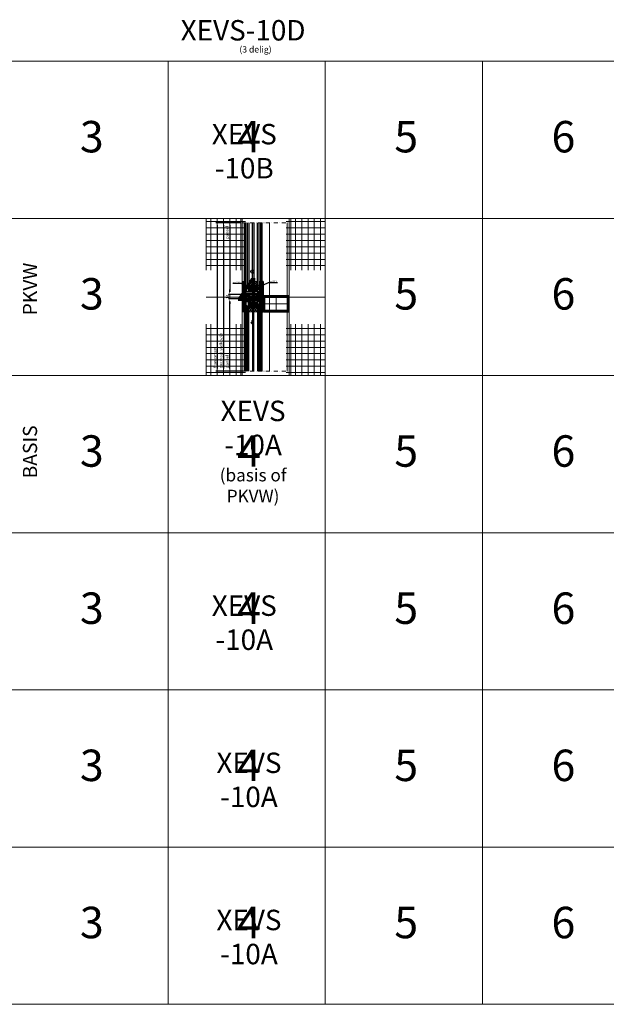
# Model space of a CAD drawing. Units: millimetres. Extents: x 72500 to 120000, y -45000 to -36000.
# Drawn here: x 76028 to 77894, y -45000 to -41868 of the extents above; entities that cross this region are included whole.
import ezdxf
from ezdxf import colors
from ezdxf.entities.mleader import LeaderData, LeaderLine
from ezdxf.enums import TextEntityAlignment as Align
from ezdxf.math import Vec2, Vec3

# ---------------------------------------------------------------- set-up
doc = ezdxf.new("R2010")
doc.units = ezdxf.units.MM
doc.linetypes.add('DASHDOT', pattern=[25, 12.5, -6.25, 0, -6.25])
doc.linetypes.add('DASHED', pattern=[0.75, 0.5, -0.25])
doc.layers.add('0_Hulplijnen', color=11, linetype='Continuous', lineweight=5, plot=False, transparency=0.8)
for name, color, linetype, lineweight in [('1_Arcering', 91, 'Continuous', 5), ('1_Bemating', 10, 'Continuous', 13), ('1_Hartlijn', 20, 'DASHDOT', 5), ('1_Tekst', 7, 'Continuous', 50), ('1_Tekst_Werktekening', 2, 'Continuous', 50), ('2_lijn_0.09', 8, 'Continuous', 9), ('2_lijn_0.18', 3, 'Continuous', 18), ('2_lijn_0.25', 6, 'Continuous', 25)]:
    doc.layers.add(name, color=color, linetype=linetype, lineweight=lineweight)
doc.layers.add('1_PeilmaatRaster', color=11, linetype='Continuous', plot=False)
doc.styles.add('ARIAL', font='arial.ttf')
doc.styles.add('Metaglas 1-1', font='arial.ttf', dxfattribs={"height": 2.35})
doc.dimstyles.new('META1_4', dxfattribs={"dimscale": 4, "dimtxt": 2.35, "dimasz": 2, "dimexe": 1, "dimexo": 1, "dimgap": 0.5, "dimtad": 1, "dimdec": 0, "dimrnd": 0.1, "dimzin": 12, "dimtxsty": 'ARIAL', "dimcen": 5, "dimclrd": 256, "dimclre": 149, "dimclrt": 7, "dimadec": 0, "dimazin": 3, "dimtp": 0.1, "dimtm": 0.1, "dimtfac": 1, "dimtdec": 0, "dimtix": 1, "dimtmove": 1, "dimatfit": 1, "dimfxl": 1, "dimtfill": 1, "dimtolj": 1, "dimtzin": 0, "dimarcsym": 0})

# ---------------------------------------------------------------- blocks, each defined once
blk = doc.blocks.new('*U223')
at = {"layer": '1_Arcering'}
h = blk.add_hatch(dxfattribs=at)
h.set_pattern_fill('ANSI31', color=256, scale=0.2, angle=45)
h.paths.add_polyline_path([(0, -9.5), (-1, -9.5), (-1, 0), (0, 0)])
at = {"layer": '2_lijn_0.18'}
blk.add_lwpolyline([(0, -9.5), (-1, -9.5), (-1, 0), (0, 0)], close=True, dxfattribs=at)
blk = doc.blocks.new('*U224')
at = {"layer": '1_Arcering'}
h = blk.add_hatch(dxfattribs=at)
h.set_pattern_fill('ANSI31', color=256, scale=0.2, angle=45)
h.paths.add_polyline_path([(0, -12), (-1.5, -12), (-1.5, 0), (0, 0)])
at = {"layer": '2_lijn_0.18'}
blk.add_lwpolyline([(0, -12), (-1.5, -12), (-1.5, 0), (0, 0)], close=True, dxfattribs=at)
blk = doc.blocks.new('*U216')
at = {"layer": '0_Hulplijnen'}
blk.add_point((0, 0), dxfattribs=at)
at = {"layer": '2_lijn_0.18'}
blk.add_lwpolyline([(0, 12), (0, 49), (62, 0), (0, -49), (0, -12), (-62, -12), (-62, 12)], close=True, dxfattribs=at)
blk = doc.blocks.new('kruis vastdeel')
at = {"layer": '2_lijn_0.18'}
blk.add_lwpolyline([(-60, -20), (-60, 20), (-20, 20), (-20, 60), (20, 60), (20, 20), (60, 20), (60, -20), (20, -20), (20, -60), (-20, -60), (-20, -20)], close=True, dxfattribs=at)
blk = doc.blocks.new('*U215')
at = {"layer": '0_Hulplijnen'}
blk.add_point((0, 0), dxfattribs=at)
at = {"layer": '2_lijn_0.18'}
blk.add_blockref('kruis vastdeel', (0, 0), dxfattribs=at)
blk = doc.blocks.new('4119_profiel')
at = {"layer": '2_lijn_0.25'}
h = blk.add_hatch(dxfattribs=at)
h.set_pattern_fill('ANSI31', color=256, scale=0.05, angle=45)
edge = h.paths.add_edge_path()
edge.add_line((4, 8.2), (4, 0.2))
edge.add_arc((3.8, 0.2), 0.2, 270, 360, ccw=False)
edge.add_line((3.8, 0), (2, 0))
edge.add_arc((2, 2), 2, 180, 270, ccw=False)
edge.add_line((0, 2), (0, 42))
edge.add_arc((1, 42), 1, 90, 180, ccw=False)
edge.add_arc((1, 44), 1, 270, 360)
edge.add_line((2, 44), (2, 52))
edge.add_arc((1, 52), 1, 0, 90)
edge.add_arc((1, 54), 1, 180, 270, ccw=False)
edge.add_line((0, 54), (0, 94))
edge.add_arc((2, 94), 2, 90, 180, ccw=False)
edge.add_line((2, 96), (6.8, 96))
edge.add_arc((6.8, 95.8), 0.2, 0, 90, ccw=False)
edge.add_line((7, 95.8), (7, 92.2))
edge.add_arc((6.8, 92.2), 0.2, 270, 360, ccw=False)
edge.add_line((6.8, 92), (2.2, 92))
edge.add_arc((2.2, 91.8), 0.2, 90, 180)
edge.add_line((2, 91.8), (2, 84.5))
edge.add_arc((2.5, 84.5), 0.5, 180, 248.1986)
edge.add_line((2.3, 84.1), (6.7, 82.3))
edge.add_arc((6.5, 81.9), 0.5, 0, 68.1986, ccw=False)
edge.add_line((7, 81.9), (7, 73.1))
edge.add_arc((6.8, 73.1), 0.2, 270, 360, ccw=False)
edge.add_line((6.8, 72.9), (4.7, 72.9))
edge.add_arc((4.7, 73.1), 0.2, 180, 270, ccw=False)
edge.add_line((4.5, 73.1), (4.5, 79))
edge.add_arc((4.3, 79), 0.2, 0, 90)
edge.add_line((4.3, 79.2), (2.2, 79.2))
edge.add_arc((2.2, 79), 0.2, 90, 180)
edge.add_line((2, 79), (2, 58.4))
edge.add_arc((2.2, 58.4), 0.2, 180, 270)
edge.add_line((2.2, 58.2), (4.3, 58.2))
edge.add_arc((4.3, 58.4), 0.2, 270, 360)
edge.add_line((4.5, 58.4), (4.5, 64.3))
edge.add_arc((4.7, 64.3), 0.2, 90, 180, ccw=False)
edge.add_line((4.7, 64.5), (6.8, 64.5))
edge.add_arc((6.8, 64.3), 0.2, 0, 90, ccw=False)
edge.add_line((7, 64.3), (7, 56.7))
edge.add_arc((10, 56.7), 3, 180, 270)
edge.add_line((10, 53.7), (21, 53.7))
edge.add_arc((21, 52.7), 1, 0, 90, ccw=False)
edge.add_line((22, 52.7), (22, 50.7))
edge.add_arc((21, 50.7), 1, 270, 360, ccw=False)
edge.add_line((21, 49.7), (19.3, 49.7))
edge.add_arc((19.3, 49.9), 0.2, 180, 270, ccw=False)
edge.add_line((19.1, 49.9), (19.1, 50.7))
edge.add_arc((19.3, 50.7), 0.2, 90, 180, ccw=False)
edge.add_line((19.3, 50.9), (20.1, 50.9))
edge.add_arc((20.1, 51.1), 0.2, 270, 360)
edge.add_line((20.2, 51.1), (20.2, 52))
edge.add_arc((20.1, 52), 0.2, 0, 90)
edge.add_line((20.1, 52.2), (15, 52.2))
edge.add_arc((14.9, 52), 0.2, 90, 180)
edge.add_line((14.8, 52), (14.8, 51.1))
edge.add_arc((14.9, 51.1), 0.2, 180, 270)
edge.add_line((15, 50.9), (15.7, 50.9))
edge.add_arc((15.7, 50.7), 0.2, 0, 90, ccw=False)
edge.add_line((15.9, 50.7), (15.9, 49.9))
edge.add_arc((15.7, 49.9), 0.2, -90, 0, ccw=False)
edge.add_line((15.7, 49.7), (14, 49.7))
edge.add_arc((14, 50.7), 1, 196.0228, 272.2346, ccw=False)
edge.add_arc((12.4, 50.3), 0.621, 13.1703, 95.3125)
edge.add_line((12.3, 50.9), (8, 50.9))
edge.add_arc((8, 47.9), 3, 90, 180)
edge.add_line((5, 47.9), (5, 42))
edge.add_arc((4, 42), 1, -90, 0, ccw=False)
edge.add_line((4, 41), (3, 41))
edge.add_arc((3, 40), 1, 90, 180)
edge.add_line((2, 40), (2, 36))
edge.add_arc((3, 36), 1, 180, 270)
edge.add_arc((3, 34), 1, 0, 90, ccw=False)
edge.add_line((4, 34), (4, 31.8))
edge.add_arc((3.8, 31.8), 0.2, -90, 0, ccw=False)
edge.add_line((3.8, 31.6), (3, 31.6))
edge.add_arc((3, 31.8), 0.2, 180, 270, ccw=False)
edge.add_line((2.8, 31.8), (2.8, 32.6))
edge.add_arc((2.6, 32.6), 0.2, 0, 90)
edge.add_line((2.6, 32.8), (1.7, 32.8))
edge.add_arc((1.7, 32.6), 0.2, 90, 180)
edge.add_line((1.5, 32.6), (1.5, 27.4))
edge.add_arc((1.7, 27.4), 0.2, 180, 270)
edge.add_line((1.7, 27.2), (2.6, 27.2))
edge.add_arc((2.6, 27.4), 0.2, 270, 360)
edge.add_line((2.8, 27.4), (2.8, 28.2))
edge.add_arc((3, 28.2), 0.2, 90, 180, ccw=False)
edge.add_line((3, 28.4), (3.8, 28.4))
edge.add_arc((3.8, 28.2), 0.2, 0, 90, ccw=False)
edge.add_line((4, 28.2), (4, 26))
edge.add_arc((3, 26), 1, -90, 0, ccw=False)
edge.add_arc((3, 24), 1, 90, 180)
edge.add_line((2, 24), (2, 16))
edge.add_arc((3, 16), 1, 180, 270)
edge.add_arc((3, 14), 1, 0, 90, ccw=False)
edge.add_line((4, 14), (4, 11.8))
edge.add_arc((3.8, 11.8), 0.2, -90, 0, ccw=False)
edge.add_line((3.8, 11.6), (3, 11.6))
edge.add_arc((3, 11.8), 0.2, 180, 270, ccw=False)
edge.add_line((2.8, 11.8), (2.8, 12.6))
edge.add_arc((2.6, 12.6), 0.2, 0, 90)
edge.add_line((2.6, 12.8), (1.7, 12.8))
edge.add_arc((1.7, 12.6), 0.2, 90, 180)
edge.add_line((1.5, 12.6), (1.5, 7.4))
edge.add_arc((1.7, 7.4), 0.2, 180, 270)
edge.add_line((1.7, 7.2), (2.6, 7.2))
edge.add_arc((2.6, 7.4), 0.2, 270, 360)
edge.add_line((2.8, 7.4), (2.8, 8.2))
edge.add_arc((3, 8.2), 0.2, 90, 180, ccw=False)
edge.add_line((3, 8.4), (3.8, 8.4))
edge.add_arc((3.8, 8.2), 0.2, 0, 90, ccw=False)
blk.add_lwpolyline([(4, 8.2), (4, 0.2, -0.414214), (3.8, 0), (2, 0, -0.414214), (0, 2), (0, 42, -0.414214), (1, 43, 0.414214), (2, 44), (2, 52, 0.414214), (1, 53, -0.414214), (0, 54), (0, 94, -0.414214), (2, 96), (6.8, 96, -0.414214), (7, 95.8), (7, 92.2, -0.414214), (6.8, 92), (2.2, 92, 0.414214), (2, 91.8), (2, 84.5, 0.306678), (2.3, 84.1), (6.7, 82.3, -0.306678), (7, 81.9), (7, 73.1, -0.414214), (6.8, 72.9), (4.7, 72.9, -0.414214), (4.5, 73.1), (4.5, 79, 0.414214), (4.3, 79.2), (2.2, 79.2, 0.414214), (2, 79), (2, 58.4, 0.414214), (2.2, 58.2), (4.3, 58.2, 0.414214), (4.5, 58.4), (4.5, 64.3, -0.414214), (4.7, 64.5), (6.8, 64.5, -0.414214), (7, 64.3), (7, 56.7, 0.414214), (10, 53.7), (21, 53.7, -0.414214), (22, 52.7), (22, 50.7, -0.414214), (21, 49.7), (19.3, 49.7, -0.414214), (19.1, 49.9), (19.1, 50.7, -0.414214), (19.3, 50.9), (20.1, 50.9, 0.414214), (20.2, 51.1), (20.2, 52, 0.414214), (20.1, 52.2), (15, 52.2, 0.414214), (14.8, 52), (14.8, 51.1, 0.414214), (15, 50.9), (15.7, 50.9, -0.414214), (15.9, 50.7), (15.9, 49.9, -0.414214), (15.7, 49.7), (14, 49.7, -0.345361), (13, 50.4, 0.374592), (12.3, 50.9), (8, 50.9, 0.414214), (5, 47.9), (5, 42, -0.414214), (4, 41), (3, 41, 0.414214), (2, 40), (2, 36, 0.414214), (3, 35, -0.414214), (4, 34), (4, 31.8, -0.414214), (3.8, 31.6), (3, 31.6, -0.414214), (2.8, 31.8), (2.8, 32.6, 0.414214), (2.6, 32.8), (1.7, 32.8, 0.414214), (1.5, 32.6), (1.5, 27.4, 0.414214), (1.7, 27.2), (2.6, 27.2, 0.414214), (2.8, 27.4), (2.8, 28.2, -0.414214), (3, 28.4), (3.8, 28.4, -0.414214), (4, 28.2), (4, 26, -0.414214), (3, 25, 0.414214), (2, 24), (2, 16, 0.414214), (3, 15, -0.414214), (4, 14), (4, 11.8, -0.414214), (3.8, 11.6), (3, 11.6, -0.414214), (2.8, 11.8), (2.8, 12.6, 0.414214), (2.6, 12.8), (1.7, 12.8, 0.414214), (1.5, 12.6), (1.5, 7.4, 0.414214), (1.7, 7.2), (2.6, 7.2, 0.414214), (2.8, 7.4), (2.8, 8.2, -0.414214), (3, 8.4), (3.8, 8.4, -0.414214), (4, 8.2), (4, 8.2)], format="xyb", dxfattribs=at)
at = {"layer": '0_Hulplijnen', "insert": (4.2, 54.5), "char_height": 1, "attachment_point": 1, "style": 'ARIAL'}
blk.add_mtext_dynamic_manual_height_columns('S.', width=1.191, gutter_width=17.5, heights=[0], dxfattribs=at)
blk = doc.blocks.new('*U136')
at = {"layer": '0_Hulplijnen'}
blk.add_line((0, -0.3), (0, 0), dxfattribs=at)
at = {"layer": '2_lijn_0.09'}
for p, q in [((-1, -1), (-1.9, -5.3)), ((-0.8, -1), (-1.4, -5.3)), ((-0.6, -1), (-0.9, -5.3)), ((-0.3, -1), (-0.5, -5.3)), ((0, -1), (0, -5.3)), ((0.3, -1), (0.5, -5.3)), ((0.6, -1), (0.9, -5.3)), ((0.8, -1), (1.4, -5.3)), ((1, -1), (1.9, -5.3))]:
    blk.add_line(p, q, dxfattribs=at)
at = {"layer": '2_lijn_0.25'}
blk.add_lwpolyline([(2.5, -1), (-2.5, -1), (-2.5, -0.3), (2.5, -0.3)], close=True, dxfattribs=at)
blk = doc.blocks.new('*U137')
at = {"layer": '0_Hulplijnen'}
blk.add_line((0, -0.3), (0, 0), dxfattribs=at)
at = {"layer": '2_lijn_0.09'}
for p, q in [((-1, -1), (-1.9, -6)), ((-0.8, -1), (-1.4, -6)), ((-0.6, -1), (-0.9, -6)), ((-0.3, -1), (-0.5, -5.9)), ((0, -1), (0, -6)), ((0.3, -1), (0.5, -5.9)), ((0.6, -1), (0.9, -6)), ((0.8, -1), (1.4, -6)), ((1, -1), (1.9, -6))]:
    blk.add_line(p, q, dxfattribs=at)
at = {"layer": '2_lijn_0.25'}
blk.add_lwpolyline([(2.5, -1), (-2.5, -1), (-2.5, -0.3), (2.5, -0.3)], close=True, dxfattribs=at)
blk = doc.blocks.new('*U195')
at = {"layer": '0_Hulplijnen'}
blk.add_line((0, -0.3), (0, 0), dxfattribs=at)
at = {"layer": '2_lijn_0.09'}
for p, q in [((-1, -1), (-1.9, -5.3)), ((-0.8, -1), (-1.4, -5.3)), ((-0.6, -1), (-0.9, -5.3)), ((-0.3, -1), (-0.5, -5.3)), ((0, -1), (0, -5.3)), ((0.3, -1), (0.5, -5.3)), ((0.6, -1), (0.9, -5.3)), ((0.8, -1), (1.4, -5.3)), ((1, -1), (1.9, -5.3))]:
    blk.add_line(p, q, dxfattribs=at)
at = {"layer": '2_lijn_0.25'}
blk.add_lwpolyline([(2.5, -1), (-2.5, -1), (-2.5, -0.3), (2.5, -0.3)], close=True, dxfattribs=at)
blk = doc.blocks.new('*U142')
at = {"layer": '1_Arcering'}
h = blk.add_hatch(dxfattribs=at)
h.set_pattern_fill('ANSI37', color=256, scale=1.5, style=0)
h.set_pattern_definition([(45, (35.243, -29.756), (-3.3676, 3.3676), []), (135, (35.243, -29.756), (-3.3676, -3.3676), [])])
h.paths.add_polyline_path([(0, 0), (52, 0), (52, 9), (0, 9)])
at = {"linetype": 'ByBlock'}
blk.add_lwpolyline([(0, 0), (52, 0), (52, 9), (0, 9)], close=True, dxfattribs=at)
at = {"layer": '1_Tekst_Werktekening', "style": 'Metaglas 1-1'}
blk.add_attdef('AFMETING', text='', height=2.35, dxfattribs=at).set_placement((0, 0), align=Align.BOTTOM_LEFT)
blk = doc.blocks.new('3116_rubber')
at = {"layer": '1_Arcering'}
h = blk.add_hatch(dxfattribs=at)
h.set_pattern_fill('ANSI37', color=256, scale=3, style=0)
h.set_pattern_definition([(45, (-171.4998, -141.2142), (5e-07, 3.75), []), (135, (-171.4998, -141.2142), (5e-07, 3.75), [])])
edge = h.paths.add_edge_path()
edge.add_line((0, 5.5), (-15, 5.5))
edge.add_arc((-15, 4.5), 1, 90, 180)
edge.add_line((-16, 4.5), (-16, 0))
edge.add_line((-16, 0), (7.5, 0))
edge.add_arc((7.5, 0.5), 0.5, 270, 360)
edge.add_line((8, 0.5), (8, 3.5))
edge.add_arc((7.5, 3.5), 0.5, 0, 90)
edge.add_line((7.5, 4), (0, 4))
edge.add_line((0, 4), (0, 5.5))
at = {"layer": '2_lijn_0.25'}
blk.add_lwpolyline([(0, 5.5), (-15, 5.5, 0.414214), (-16, 4.5), (-16, 0), (7.5, 0, 0.414214), (8, 0.5), (8, 3.5, 0.414214), (7.5, 4), (0, 4), (0, 5.5)], format="xyb", dxfattribs=at)
blk = doc.blocks.new('*U148')
at = {"color": 0}
blk.add_lwpolyline([(0, 0), (13, 0), (13, 12), (0, 12)], close=True, dxfattribs=at)
for points in [[(0, 0), (13, 12)], [(0, 12), (13, 0)]]:
    blk.add_lwpolyline(points, dxfattribs=at)
blk = doc.blocks.new('koudebrug')
at = {"layer": '1_Arcering'}
h = blk.add_hatch(dxfattribs=at)
h.set_pattern_fill('ANSI37', color=256, angle=-90, style=0)
h.set_pattern_definition([(315.000001, (-11490.1104, -47221.5027), (2.24506398, 2.24506408), []), (45.000001, (-11490.1104, -47221.5027), (-2.24506408, 2.24506398), [])])
h.paths.add_polyline_path([(0, 0), (6, 0), (6, 26.3), (12.5, 26.3), (12.5, 0), (18.5, 0), (18.5, 28.5), (0, 28.5)])
at = {"layer": '2_lijn_0.25'}
blk.add_lwpolyline([(0, 0), (6, 0), (6, 26.3), (12.5, 26.3), (12.5, 0), (18.5, 0), (18.5, 28.5), (0, 28.5)], close=True, dxfattribs=at)
blk = doc.blocks.new('3028_profiel')
at = {"layer": '2_lijn_0.25'}
h = blk.add_hatch(dxfattribs=at)
h.set_pattern_fill('ANSI31', color=256, scale=0.05, angle=45)
h.set_pattern_definition([(90, (-12288.19582, -889.74117), (-0.15875, 0), [])])
edge = h.paths.add_edge_path()
edge.add_line((3.3, 9.4), (8.2, 9.4))
edge.add_arc((8.2, 8.7), 0.75, -90, 90, ccw=False)
edge.add_line((8.2, 7.9), (5.2, 7.9))
edge.add_arc((5.2, 7.7), 0.2, 90, 180)
edge.add_line((5, 7.7), (5, 6.1))
edge.add_line((5, 6.1), (5, 4.3))
edge.add_line((5, 4.3), (5, 2.7))
edge.add_arc((5.2, 2.7), 0.2, 180, 270)
edge.add_line((5.2, 2.5), (43.8, 2.5))
edge.add_arc((43.8, 2.7), 0.2, 270, 360)
edge.add_line((44, 2.7), (44, 7.7))
edge.add_arc((43.8, 7.7), 0.2, 0, 90)
edge.add_line((43.8, 7.9), (27.8, 7.9))
edge.add_arc((27.8, 8.7), 0.75, 90, 270, ccw=False)
edge.add_line((27.8, 9.4), (36, 9.4))
edge.add_arc((36, 9.9), 0.5, 270, 278.1078)
edge.add_line((36.1, 9.4), (42, 10.2))
edge.add_line((42, 10.2), (43.8, 10.2))
edge.add_arc((43.8, 10.4), 0.2, 270, 360)
edge.add_line((44, 10.4), (44, 23))
edge.add_arc((43.8, 23), 0.2, 360, 450)
edge.add_line((43.8, 23.2), (42, 23.2))
edge.add_arc((42, 23), 0.2, 90, 180)
edge.add_line((41.8, 23), (41.8, 21.5))
edge.add_arc((41.6, 21.5), 0.2, 270, 360, ccw=False)
edge.add_line((41.6, 21.3), (40.7, 21.3))
edge.add_arc((40.7, 21.5), 0.2, 180, 270, ccw=False)
edge.add_line((40.5, 21.5), (40.5, 25))
edge.add_arc((40.7, 25), 0.2, 90, 180, ccw=False)
edge.add_line((40.7, 25.2), (42.9, 25.2))
edge.add_arc((42.9, 25.4), 0.2, 270, 336.8014)
edge.add_line((43.1, 25.4), (44.5, 28.7))
edge.add_arc((44.3, 28.8), 0.2, 336.8014, 360)
edge.add_line((44.5, 28.8), (44.5, 41.8))
edge.add_arc((44.7, 41.8), 0.2, 83.6206, 180, ccw=False)
edge.add_arc((44.5, 40), 2, 0, 83.6206, ccw=False)
edge.add_line((46.5, 40), (46.5, 2))
edge.add_arc((44.5, 2), 2, -90, 0, ccw=False)
edge.add_line((44.5, 0), (2, 0))
edge.add_arc((2, 2), 2, 180, 270, ccw=False)
edge.add_line((0, 2), (0, 8.9))
edge.add_arc((0.5, 8.9), 0.5, 90, 180, ccw=False)
edge.add_line((0.5, 9.4), (1.2, 9.4))
edge.add_line((1.2, 9.4), (3.3, 9.4))
blk.add_lwpolyline([(3.3, 9.4), (8.2, 9.4, -1), (8.2, 7.9), (5.2, 7.9, 0.414214), (5, 7.7), (5, 6.1), (5, 4.3), (5, 2.7, 0.414214), (5.2, 2.5), (43.8, 2.5, 0.414214), (44, 2.7), (44, 7.7, 0.414214), (43.8, 7.9), (27.8, 7.9, -1), (27.8, 9.4), (36, 9.4, 0.035392), (36.1, 9.4), (42, 10.2), (43.8, 10.2, 0.414214), (44, 10.4), (44, 23, 0.414214), (43.8, 23.2), (42, 23.2, 0.414214), (41.8, 23), (41.8, 21.5, -0.414214), (41.6, 21.3), (40.7, 21.3, -0.414214), (40.5, 21.5), (40.5, 25, -0.414214), (40.7, 25.2), (42.9, 25.2, 0.300021), (43.1, 25.4), (44.5, 28.7, 0.10157), (44.5, 28.8), (44.5, 41.8, -0.447214), (44.7, 42, -0.381966), (46.5, 40), (46.5, 2, -0.414214), (44.5, 0), (2, 0, -0.414214), (0, 2), (0, 8.9, -0.414214), (0.5, 9.4), (1.2, 9.4)], format="xyb", close=True, dxfattribs=at)
at = {"layer": '0_Hulplijnen', "insert": (2.5, 2.6), "char_height": 1, "width": 1.327, "attachment_point": 2, "style": 'ARIAL'}
blk.add_mtext('{\\LS.}', dxfattribs=at)
blk = doc.blocks.new('3029_profiel')
at = {"layer": '2_lijn_0.25'}
h = blk.add_hatch(dxfattribs=at)
h.set_pattern_fill('ANSI31', color=256, scale=0.05, angle=45)
h.set_pattern_definition([(90, (-12227.62803, -872.93305), (-0.15875, 0), [])])
edge = h.paths.add_edge_path()
edge.add_arc((17, 6.5), 1, 90, 180)
edge.add_line((16, 6.5), (16, 3.6))
edge.add_arc((15.8, 3.6), 0.2, -66.8014, 0, ccw=False)
edge.add_line((15.9, 3.4), (12.5, 2))
edge.add_arc((12.4, 2.2), 0.2, 270, 293.1986, ccw=False)
edge.add_line((12.4, 2), (0.2, 2))
edge.add_arc((0.2, 1.8), 0.2, 90, 186.3794)
edge.add_arc((2, 2), 2, 186.3794, 270)
edge.add_line((2, 0), (25.8, 0))
edge.add_arc((25.8, 0.2), 0.2, 270, 360)
edge.add_line((26, 0.2), (26, 1.3))
edge.add_arc((25.8, 1.3), 0.2, 0, 90)
edge.add_line((25.8, 1.5), (18.2, 1.5))
edge.add_arc((18.2, 1.7), 0.2, 180, 270, ccw=False)
edge.add_line((18, 1.7), (18, 5.3))
edge.add_arc((18.2, 5.3), 0.2, 90, 180, ccw=False)
edge.add_line((18.2, 5.5), (25.8, 5.5))
edge.add_arc((25.8, 5.7), 0.2, 270, 360)
edge.add_line((26, 5.7), (26, 6.9))
edge.add_arc((25.8, 6.9), 0.2, 360, 420.0007)
edge.add_line((25.9, 7.1), (24.6, 7.8))
edge.add_arc((24.7, 8), 0.2, 180, 240.0007, ccw=False)
edge.add_line((24.5, 8), (24.5, 8.5))
edge.add_arc((24.7, 8.5), 0.2, 120.0016, 180, ccw=False)
edge.add_line((24.6, 8.7), (25.9, 9.4))
edge.add_arc((25.8, 9.6), 0.2, 300.0016, 360)
edge.add_line((26, 9.6), (26, 18.8))
edge.add_arc((25.8, 18.8), 0.2, 0, 90)
edge.add_line((25.8, 19), (24.7, 19))
edge.add_arc((24.7, 18.8), 0.2, 90, 180)
edge.add_line((24.5, 18.8), (24.5, 14.2))
edge.add_arc((24.3, 14.2), 0.2, -90, 0, ccw=False)
edge.add_line((24.3, 14), (21.7, 14))
edge.add_arc((21.7, 14.2), 0.2, 180, 270, ccw=False)
edge.add_line((21.5, 14.2), (21.5, 31.8))
edge.add_arc((21.7, 31.8), 0.2, 90, 180, ccw=False)
edge.add_line((21.7, 32), (24.3, 32))
edge.add_arc((24.3, 31.8), 0.2, 0, 90, ccw=False)
edge.add_line((24.5, 31.8), (24.5, 27.2))
edge.add_arc((24.7, 27.2), 0.2, 180, 270)
edge.add_line((24.7, 27), (25.8, 27))
edge.add_arc((25.8, 27.2), 0.2, 270, 360)
edge.add_line((26, 27.2), (26, 33.8))
edge.add_arc((25.8, 33.8), 0.2, 0, 90)
edge.add_line((25.8, 34), (20.2, 34))
edge.add_arc((20.2, 33.8), 0.2, 90, 180)
edge.add_line((20, 33.8), (20, 12.2))
edge.add_arc((20.2, 12.2), 0.2, 180, 270)
edge.add_line((20.2, 12), (22.3, 12))
edge.add_arc((22.3, 11.8), 0.2, 0, 90, ccw=False)
edge.add_line((22.5, 11.8), (22.5, 7.7))
edge.add_arc((22.3, 7.7), 0.2, -90, 0, ccw=False)
edge.add_line((22.3, 7.5), (17, 7.5))
blk.add_lwpolyline([(17, 7.5, 0.414214), (16, 6.5), (16, 3.6, -0.300021), (15.9, 3.4), (12.5, 2, -0.10157), (12.4, 2), (0.2, 2, 0.447214), (0, 1.8, 0.381966), (2, 0), (25.8, 0, 0.414214), (26, 0.2), (26, 1.3, 0.414214), (25.8, 1.5), (18.2, 1.5, -0.414214), (18, 1.7), (18, 5.3, -0.414214), (18.2, 5.5), (25.8, 5.5, 0.414214), (26, 5.7), (26, 6.9, 0.267953), (25.9, 7.1), (24.6, 7.8, -0.267953), (24.5, 8), (24.5, 8.5, -0.267942), (24.6, 8.7), (25.9, 9.4, 0.267942), (26, 9.6), (26, 18.8, 0.414214), (25.8, 19), (24.7, 19, 0.414214), (24.5, 18.8), (24.5, 14.2, -0.414214), (24.3, 14), (21.7, 14, -0.414214), (21.5, 14.2), (21.5, 31.8, -0.414214), (21.7, 32), (24.3, 32, -0.414214), (24.5, 31.8), (24.5, 27.2, 0.414214), (24.7, 27), (25.8, 27, 0.414214), (26, 27.2), (26, 33.8, 0.414214), (25.8, 34), (20.2, 34, 0.414214), (20, 33.8), (20, 12.2, 0.414214), (20.2, 12), (22.3, 12, -0.414214), (22.5, 11.8), (22.5, 7.7, -0.414214), (22.3, 7.5)], format="xyb", close=True, dxfattribs=at)
at = {"layer": '0_Hulplijnen', "insert": (4, 1.5), "char_height": 1, "width": 1.327, "attachment_point": 2, "style": 'ARIAL'}
blk.add_mtext('{\\LS.}', dxfattribs=at)
blk = doc.blocks.new('*D890')
at = {"layer": '1_Bemating', "color": 149, "lineweight": -2, "transparency": 16777216}
for p, q in [((76732, -42514), (76672, -42514)), ((76738.4, -42986), (76672, -42986))]:
    blk.add_line(p, q, dxfattribs=at)
at = {"layer": '1_Bemating', "lineweight": -2, "transparency": 16777216}
blk.add_line((76676, -42522), (76676, -42978), dxfattribs=at)
at = {"layer": '1_Bemating', "transparency": 16777216}
for points in [[(76674.7, -42522), (76677.3, -42522), (76676, -42514)], [(76674.7, -42978), (76677.3, -42978), (76676, -42986)]]:
    blk.add_solid(points, dxfattribs=at)
at = {"layer": 'Defpoints', "color": 0, "transparency": 16777216}
for p in [(76736, -42514), (76742.4, -42986)]:
    blk.add_point(p, dxfattribs=at)
at = {"layer": '1_Bemating', "color": 7, "transparency": 16777216, "insert": (76667.9, -42920.3), "char_height": 9.4, "attachment_point": 5, "rotation": 90, "style": 'ARIAL', "bg_fill": 3, "box_fill_scale": 1.1, "bg_fill_color": 256, "bg_fill_true_color": 13158600, "bg_fill_transparency": 0}
blk.add_mtext('\\A1;dagmaat stelkozijn', dxfattribs=at)
at = {"layer": 'Defpoints', "color": 0, "transparency": 16777216}
blk.add_point((76676, -42986), dxfattribs=at)
blk = doc.blocks.new('*D687')
at = {"layer": '1_Bemating', "color": 149, "lineweight": -2, "transparency": 16777216}
for p, q in [((76742.2, -42742), (76692, -42742)), ((76742.2, -42756), (76692, -42756))]:
    blk.add_line(p, q, dxfattribs=at)
at = {"layer": '1_Bemating', "lineweight": -2, "transparency": 16777216}
for p, q in [((76696, -42734), (76696, -42726)), ((76696, -42756), (76696, -42742)), ((76696, -42764), (76696, -42772))]:
    blk.add_line(p, q, dxfattribs=at)
at = {"layer": '1_Bemating', "transparency": 16777216}
for points in [[(76694.7, -42734), (76697.3, -42734), (76696, -42742)], [(76694.7, -42764), (76697.3, -42764), (76696, -42756)]]:
    blk.add_solid(points, dxfattribs=at)
at = {"layer": 'Defpoints', "color": 0, "transparency": 16777216}
for p in [(76746.2, -42742), (76746.2, -42756)]:
    blk.add_point(p, dxfattribs=at)
at = {"layer": '1_Bemating', "color": 7, "transparency": 16777216, "insert": (76689.3, -42749), "char_height": 9.4, "attachment_point": 5, "rotation": 90, "style": 'ARIAL', "bg_fill": 3, "box_fill_scale": 1.1, "bg_fill_color": 256, "bg_fill_true_color": 13158600, "bg_fill_transparency": 0}
blk.add_mtext('\\A1;14', dxfattribs=at)
at = {"layer": 'Defpoints', "color": 0, "transparency": 16777216}
blk.add_point((76696, -42742), dxfattribs=at)
blk = doc.blocks.new('*D907')
at = {"layer": '1_Bemating', "color": 149, "lineweight": -2, "transparency": 16777216}
for p, q in [((76732, -42514), (76692, -42514)), ((76742.2, -42742), (76692, -42742))]:
    blk.add_line(p, q, dxfattribs=at)
at = {"layer": '1_Bemating', "lineweight": -2, "transparency": 16777216}
blk.add_line((76696, -42522), (76696, -42734), dxfattribs=at)
at = {"layer": '1_Bemating', "transparency": 16777216}
for points in [[(76694.7, -42522), (76697.3, -42522), (76696, -42514)], [(76694.7, -42734), (76697.3, -42734), (76696, -42742)]]:
    blk.add_solid(points, dxfattribs=at)
at = {"layer": 'Defpoints', "color": 0, "transparency": 16777216}
for p in [(76736, -42514), (76696, -42742), (76746.2, -42742)]:
    blk.add_point(p, dxfattribs=at)
at = {"layer": '1_Bemating', "color": 7, "transparency": 16777216, "insert": (76688, -42544.8), "char_height": 9.4, "attachment_point": 5, "rotation": 90, "style": 'ARIAL', "bg_fill": 3, "box_fill_scale": 1.1, "bg_fill_color": 256, "bg_fill_true_color": 13158600, "bg_fill_transparency": 0}
blk.add_mtext('\\A1;paneel', dxfattribs=at)
blk = doc.blocks.new('*D733')
at = {"layer": '1_Bemating', "color": 149, "lineweight": -2, "transparency": 16777216}
for p, q in [((76732, -42514), (76652, -42514)), ((76738.4, -42986), (76652, -42986))]:
    blk.add_line(p, q, dxfattribs=at)
at = {"layer": '1_Bemating', "lineweight": -2, "transparency": 16777216}
blk.add_line((76656, -42522), (76656, -42978), dxfattribs=at)
at = {"layer": '1_Bemating', "transparency": 16777216}
for points in [[(76654.7, -42522), (76657.3, -42522), (76656, -42514)], [(76654.7, -42978), (76657.3, -42978), (76656, -42986)]]:
    blk.add_solid(points, dxfattribs=at)
at = {"layer": 'Defpoints', "color": 0, "transparency": 16777216}
for p in [(76736, -42514), (76742.4, -42986)]:
    blk.add_point(p, dxfattribs=at)
at = {"layer": '1_Bemating', "color": 7, "transparency": 16777216, "insert": (76649.1, -42942.7), "char_height": 9.4, "attachment_point": 5, "rotation": 90, "style": 'ARIAL', "bg_fill": 3, "box_fill_scale": 1.1, "bg_fill_color": 256, "bg_fill_true_color": 13158600, "bg_fill_transparency": 0}
blk.add_mtext('\\A1;framemaat', dxfattribs=at)
at = {"layer": 'Defpoints', "color": 0, "transparency": 16777216}
blk.add_point((76656, -42986), dxfattribs=at)
blk = doc.blocks.new('*D734')
at = {"layer": '1_Bemating', "color": 149, "lineweight": -2, "transparency": 16777216}
for p, q in [((76742.2, -42756), (76692, -42756)), ((76732, -42986), (76692, -42986))]:
    blk.add_line(p, q, dxfattribs=at)
at = {"layer": '1_Bemating', "lineweight": -2, "transparency": 16777216}
blk.add_line((76696, -42978), (76696, -42764), dxfattribs=at)
at = {"layer": '1_Bemating', "transparency": 16777216}
for points in [[(76694.7, -42764), (76697.3, -42764), (76696, -42756)], [(76694.7, -42978), (76697.3, -42978), (76696, -42986)]]:
    blk.add_solid(points, dxfattribs=at)
at = {"layer": 'Defpoints', "color": 0, "transparency": 16777216}
for p in [(76696, -42756), (76746.2, -42756), (76736, -42986)]:
    blk.add_point(p, dxfattribs=at)
at = {"layer": '1_Bemating', "color": 7, "transparency": 16777216, "insert": (76688, -42955.2), "char_height": 9.4, "attachment_point": 5, "rotation": 90, "style": 'ARIAL', "bg_fill": 3, "box_fill_scale": 1.1, "bg_fill_color": 256, "bg_fill_true_color": 13158600, "bg_fill_transparency": 0}
blk.add_mtext('\\A1;paneel', dxfattribs=at)
blk = doc.blocks.new('_DotSmall')
at = {"color": 0, "linetype": 'ByBlock', "const_width": 0.5}
blk.add_lwpolyline([(-0.0625, 0, 1), (0.0625, 0, 1)], format="xyb", close=True, dxfattribs=at)
blk = doc.blocks.new('hulpkader basis 1-4')
at = {"layer": '0_Hulplijnen', "linetype": 'DASHED'}
for p, q in [((-100, -164), (-100, 0)), ((-80, -164), (-80, 0)), ((-60, -164), (-60, 0)), ((-40, -164), (-40, 0)), ((-20, -164), (-20, 0)), ((-5, -164), (-5, 0)), ((0, -164), (0, 0)), ((-100, -336), (-100, -500)), ((-80, -336), (-80, -500)), ((-60, -336), (-60, -500)), ((-40, -336), (-40, -500)), ((-20, -336), (-20, -500)), ((-5, -336), (-5, -500)), ((0, -336), (0, -500))]:
    blk.add_line(p, q, dxfattribs=at)
at = {"layer": '0_Hulplijnen'}
for points in [[(10, 0), (-115, 0), (-115, -164)], [(-115, -10), (10, -10)], [(-115, -30), (10, -30)], [(-115, -50), (10, -50)], [(-115, -70), (10, -70)], [(-115, -90), (10, -90)], [(-115, -110), (10, -110)], [(-115, -130), (10, -130)], [(-115, -150), (10, -150)], [(-115, -250), (10, -250)], [(10, -500), (-115, -500), (-115, -336)], [(-115, -350), (10, -350)], [(-115, -370), (10, -370)], [(-115, -390), (10, -390)], [(-115, -410), (10, -410)], [(-115, -430), (10, -430)], [(-115, -450), (10, -450)], [(-115, -470), (10, -470)], [(-115, -490), (10, -490)]]:
    blk.add_lwpolyline(points, dxfattribs=at)
blk = doc.blocks.new('*U144')
at = {"layer": '2_lijn_0.25'}
h = blk.add_hatch(dxfattribs=at)
h.set_pattern_fill('ANSI31', color=256, scale=0.05, angle=45, style=0)
h.paths.add_polyline_path([(0, 0), (80, 0), (80, 50), (0, 50)])
h.paths.add_polyline_path([(4, 46), (76, 46), (76, 4), (4, 4)], flags=16)
at = {"layer": '0_Hulplijnen'}
for p, q in [((0, 50), (4, 46)), ((40, 50), (40, 0)), ((76, 46), (80, 50)), ((0, 25), (80, 25)), ((4, 4), (0, 0)), ((76, 25), (80, 25)), ((78, 2), (80, 0))]:
    blk.add_line(p, q, dxfattribs=at)
at = {"layer": '2_lijn_0.25'}
for points in [[(0, 0), (80, 0), (80, 50), (0, 50)], [(4, 46), (76, 46), (76, 4), (4, 4)]]:
    blk.add_lwpolyline(points, close=True, dxfattribs=at)
at = {"layer": '1_Tekst_Werktekening', "style": 'Metaglas 1-1'}
blk.add_attdef('AFMETING', text='', height=2.35, dxfattribs=at).set_placement((40, 25), align=Align.MIDDLE_CENTER)
blk = doc.blocks.new('*U922')
at = {"layer": '0_Hulplijnen'}
blk.add_line((0, -1500), (0, 1500), dxfattribs=at)
blk = doc.blocks.new('*U923')
at = {"color": 0, "linetype": 'ByBlock', "lineweight": -2, "transparency": 16777216}
for p in [(1000, 0), (1500, 0), (2000, 0)]:
    blk.add_blockref('*U922', p, dxfattribs=at)
blk = doc.blocks.new('Productrange_02')
at = {"layer": '0_Hulplijnen'}
for p, q in [((0, 3000), (20000, 3000)), ((0, 2500), (20000, 2500)), ((0, 2000), (20000, 2000)), ((0, 1500), (20000, 1500)), ((0, 1000), (20000, 1000)), ((0, 500), (20000, 500)), ((0, 0), (20000, 0))]:
    blk.add_line(p, q, dxfattribs=at)
blk.add_blockref('*U923', (500, 1500))
at = {"layer": '0_Hulplijnen', "style": 'ARIAL'}
for s, p in [('3', (1257.3, 2760.2)), ('4', (1757.3, 2760.2)), ('5', (2257.3, 2760.2)), ('6', (2757.3, 2760.2)), ('3', (1257.3, 2260.2)), ('4', (1757.3, 2260.2)), ('5', (2257.3, 2260.2)), ('6', (2757.3, 2260.2)), ('3', (1257.3, 1760.2)), ('4', (1757.3, 1760.2)), ('5', (2257.3, 1760.2)), ('6', (2757.3, 1760.2)), ('3', (1257.3, 1260.2)), ('4', (1757.3, 1260.2)), ('5', (2257.3, 1260.2)), ('6', (2757.3, 1260.2)), ('3', (1257.3, 760.2)), ('4', (1757.3, 760.2)), ('5', (2257.3, 760.2)), ('6', (2757.3, 760.2)), ('3', (1257.3, 260.2)), ('4', (1757.3, 260.2)), ('5', (2257.3, 260.2)), ('6', (2757.3, 260.2))]:
    blk.add_text(s, height=100, dxfattribs=at).set_placement(p, align=Align.MIDDLE_CENTER)

msp = doc.modelspace()

# ---------------------------------------------------------------- linework, layer by layer
at = {"layer": '1_Hartlijn'}
for p, q in [((76736, -42514), (76885, -42514)), ((76736, -42986), (76885, -42986))]:
    msp.add_line(p, q, dxfattribs=at)
at = {"layer": '2_lijn_0.18'}
for p, q in [((76736, -42514), (76736, -42986)), ((76742.4, -42514), (76742.4, -42986)), ((76798.7, -42514), (76798.7, -42986)), ((76822.2, -42514), (76822.2, -42986)), ((76878.6, -42514), (76878.6, -42986)), ((76885, -42514), (76885, -42986))]:
    msp.add_line(p, q, dxfattribs=at)
for points in [[(76744.2, -42514), (76744.2, -42702)], [(76796.3, -42514), (76796.3, -42702.5)], [(76744.2, -42986), (76744.2, -42796)], [(76796.3, -42986), (76796.3, -42795.5)]]:
    msp.add_lwpolyline(points, dxfattribs=at)
at = {"layer": '2_lijn_0.25'}
for points in [[(76751.7, -42514), (76751.7, -42713.5), (76747.7, -42713.5), (76747.7, -42514)], [(76756.5, -42514), (76756.5, -42713.5), (76752.5, -42713.5), (76752.5, -42514)], [(76772.5, -42514), (76772.5, -42713.5), (76768.5, -42713.5), (76768.5, -42514)], [(76788.5, -42514), (76788.5, -42713.5), (76784.5, -42713.5), (76784.5, -42514)], [(76793.3, -42514), (76793.3, -42713.5), (76789.3, -42713.5), (76789.3, -42514)], [(76751.7, -42986), (76751.7, -42784.5), (76747.7, -42784.5), (76747.7, -42986)], [(76756.5, -42986), (76756.5, -42784.5), (76752.5, -42784.5), (76752.5, -42986)], [(76772.5, -42986), (76772.5, -42784.5), (76768.5, -42784.5), (76768.5, -42986)], [(76788.5, -42986), (76788.5, -42784.5), (76784.5, -42784.5), (76784.5, -42986)], [(76793.3, -42986), (76793.3, -42784.5), (76789.3, -42784.5), (76789.3, -42986)]]:
    msp.add_lwpolyline(points, dxfattribs=at)

# ---------------------------------------------------------------- block references
at = {"rotation": 90.00000000000001}
for name, p in [('koudebrug', (76783.8, -42732.5)), ('*U137', (76738.3, -42766.7)), ('*U137', (76738.3, -42786.7))]:
    msp.add_blockref(name, p, dxfattribs=at)
at = {"xscale": -1}
for name, p, rotation in [('koudebrug', (76783.8, -42765.5), 90), ('*U195', (76801.7, -42766.7), 270), ('*U136', (76801.7, -42786.7), 270)]:
    msp.add_blockref(name, p, dxfattribs=dict(at, rotation=rotation))
at = {"layer": '0_Hulplijnen', "xscale": -1}
msp.add_blockref('hulpkader basis 1-4', (76885, -42500.2), dxfattribs=at)
at = {"layer": '0_Hulplijnen', "xscale": 0.1, "yscale": 0.1, "zscale": 0.1, "rotation": 270}
for name, p in [('*U215', (76767.9, -42669.1)), ('*U216', (76767.9, -42830.7))]:
    msp.add_blockref(name, p, dxfattribs=at)
at = {"layer": '1_Arcering'}
msp.add_blockref('*U142', (76744.2, -42756), dxfattribs=at).add_auto_attribs({'AFMETING': '52 x 9'})
at = {"layer": '1_Bemating', "xscale": -1, "rotation": 270}
for name, p in [('*U148', (76756.5, -42713.5)), ('*U148', (76772.5, -42713.5)), ('3116_rubber', (76790.7, -42726))]:
    msp.add_blockref(name, p, dxfattribs=at)
at = {"layer": '1_Bemating', "rotation": 270}
for name, p in [('3116_rubber', (76790.7, -42772)), ('*U148', (76756.5, -42784.5)), ('*U148', (76772.5, -42784.5))]:
    msp.add_blockref(name, p, dxfattribs=at)
at = {"layer": '2_lijn_0.18', "xscale": -1}
msp.add_blockref('*U224', (76746.2, -42700.7), dxfattribs=at)
at = {"layer": '2_lijn_0.18'}
msp.add_blockref('*U223', (76794.3, -42701), dxfattribs=at)
at = {"layer": '2_lijn_0.18', "rotation": 180}
msp.add_blockref('*U224', (76746.2, -42797.3), dxfattribs=at)
at = {"layer": '2_lijn_0.18', "xscale": -1, "rotation": 180}
msp.add_blockref('*U223', (76794.3, -42797), dxfattribs=at)
at = {"layer": '2_lijn_0.25'}
msp.add_blockref('4119_profiel', (76736.8, -42796.7), dxfattribs=at)
at = {"layer": '2_lijn_0.25', "xscale": -1}
for name, p in [('3028_profiel', (76790.7, -42742)), ('4119_profiel', (76803.2, -42796.7))]:
    msp.add_blockref(name, p, dxfattribs=at)
at = {"layer": '2_lijn_0.25', "xscale": -1, "rotation": 90}
msp.add_blockref('3029_profiel', (76796.3, -42700), dxfattribs=at)
at = {"layer": '2_lijn_0.25'}
for name, p, rotation in [('3028_profiel', (76790.7, -42756), 180), ('3029_profiel', (76796.3, -42798), 90.00000000000001)]:
    msp.add_blockref(name, p, dxfattribs=dict(at, rotation=rotation))
msp.add_blockref('*U144', (76803.2, -42796.7), dxfattribs=at).add_auto_attribs({'AFMETING': '80x50x4.0'})

# ---------------------------------------------------------------- texts
at = {"layer": '1_Tekst', "style": 'ARIAL'}
for s, width, heights, insert, char_height, attachment_point in [('XEVS-10D', 382.378, [208.8], (76738.5, -41901.5), 65, 5), ('(3 delig)', 196.696, [28.3], (76726.7, -41952.3), 20, 1), ('XEVS\\P-10B', 262.173, [208.8], (76742.2, -42286.1), 65, 5), ('XEVS\\P-10A\\P{\\H0.61538x;(basis of PKVW)}', 387.735, [360.1], (76770.2, -43241.6), 65, 5), ('XEVS\\P-10A', 262.173, [208.8], (76742.2, -43786.1), 65, 5), ('XEVS\\P-10A', 262.173, [208.8], (76757.2, -44286.1), 65, 5), ('XEVS\\P-10A', 262.173, [208.8], (76757.2, -44786.1), 65, 5)]:
    msp.add_mtext_dynamic_manual_height_columns(s, width=width, gutter_width=17.5, heights=heights, dxfattribs=dict(at, insert=insert, char_height=char_height, attachment_point=attachment_point))
at = {"layer": '1_Tekst', "char_height": 65, "attachment_point": 5, "rotation": 90, "style": 'ARIAL'}
for s, width, insert in [('{\\H0.69231x;PKVW}', 529.517, (76060.7, -42724.6)), ('{\\H0.69231x;BASIS}', 493.98, (76060.7, -43242.8))]:
    msp.add_mtext_dynamic_manual_height_columns(s, width=width, gutter_width=17.5, heights=[56.5], dxfattribs=dict(at, insert=insert))

# ---------------------------------------------------------------- leaders
at = {"layer": '1_Bemating'}
ml = msp.add_multileader_mtext('Standard', dxfattribs=at)
ml.set_content('nr.4119', color=7, style='ARIAL')
ml.set_leader_properties(color=256)
ml.set_arrow_properties(name='DOTSMALL')
ml.build(insert=Vec2(0, 0))
ml.multileader.update_dxf_attribs({"text_left_attachment_type": 5, "text_right_attachment_type": 5, "dogleg_length": 0.36, "scale": 2})
ctx = ml.context
ctx.base_point, ctx.scale, ctx.char_height, ctx.landing_gap_size, ctx.plane_origin = Vec3(76819.5, -42703.4), 2, 5, 4, Vec3(74812.2, -42851.3)
ctx.left_attachment, ctx.right_attachment, ctx.text_align_type = 5, 5, 2
notes = []
notes.append((ctx, [(0, (1, 1, 0), (76818.8, -42703.4), (1, 0), 0.72, [(0, [(76803.2, -42711.8)], 0, [])])]))
ctx.mtext.insert, ctx.mtext.alignment, ctx.mtext.flow_direction = Vec3(76846.4, -42697.4), 3, 5
for ctx, leaders in notes:
    for number, flags, end, landing, length, lines in leaders:
        leader = LeaderData()
        leader.index, (leader.has_last_leader_line, leader.has_dogleg_vector, leader.attachment_direction) = number, flags
        leader.last_leader_point, leader.dogleg_vector, leader.dogleg_length = Vec3(end), Vec3(landing), length
        for number, points, colour, breaks in lines:
            line = LeaderLine()
            line.index, line.vertices, line.color, line.breaks = number, Vec3.list(points), colors.encode_raw_color(colour), breaks
            leader.lines.append(line)
        ctx.leaders.append(leader)

# ---------------------------------------------------------------- next in the draw order: dimensions: what is measured, and where the dimension line sits
dim = msp.add_linear_dim(base=(76676, -42986), p1=(76736, -42514), p2=(76742.4, -42986), angle=90, text='dagmaat stelkozijn', dimstyle='META1_4', override={"dimjust": 2, "dimdec": 0, "dimrnd": 0.1, "dimtmove": 0}, dxfattribs=at)
dim.commit()
dim.dimension.update_dxf_attribs({"geometry": '*D890', "text_midpoint": (76676, -42920.3), "dimtype": 160})

# ---------------------------------------------------------------- next in the draw order: dimensions: what is measured, and where the dimension line sits
dim = msp.add_linear_dim(base=(76696, -42742), p1=(76746.2, -42756), p2=(76746.2, -42742), angle=90, dimstyle='META1_4', override={"dimdec": 0, "dimrnd": 0.1, "dimtmove": 0}, dxfattribs=at)
dim.commit()
dim.dimension.update_dxf_attribs({"geometry": '*D687', "text_midpoint": (76696, -42749), "dimtype": 160})

# ---------------------------------------------------------------- next in the draw order: dimensions: what is measured, and where the dimension line sits
dim = msp.add_linear_dim(base=(76696, -42742), p1=(76736, -42514), p2=(76746.2, -42742), angle=90, text='paneel', dimstyle='META1_4', override={"dimjust": 1, "dimdec": 0, "dimrnd": 0.1, "dimtmove": 0}, dxfattribs=at)
dim.commit()
dim.dimension.update_dxf_attribs({"geometry": '*D907', "text_midpoint": (76696, -42544.8), "dimtype": 160})

# ---------------------------------------------------------------- next in the draw order: dimensions: what is measured, and where the dimension line sits
dim = msp.add_linear_dim(base=(76656, -42986), p1=(76736, -42514), p2=(76742.4, -42986), angle=90, text='framemaat', dimstyle='META1_4', override={"dimjust": 2, "dimdec": 0, "dimrnd": 0.1, "dimtmove": 0}, dxfattribs=at)
dim.commit()
dim.dimension.update_dxf_attribs({"geometry": '*D733', "text_midpoint": (76656, -42942.7), "dimtype": 160})

# ---------------------------------------------------------------- next in the draw order: dimensions: what is measured, and where the dimension line sits
dim = msp.add_linear_dim(base=(76696, -42756), p1=(76736, -42986), p2=(76746.2, -42756), angle=90, text='paneel', dimstyle='META1_4', override={"dimjust": 1, "dimdec": 0, "dimrnd": 0.1, "dimtmove": 0}, dxfattribs=at)
dim.commit()
dim.dimension.update_dxf_attribs({"geometry": '*D734', "text_midpoint": (76696, -42955.2), "dimtype": 160})

# ---------------------------------------------------------------- next in the draw order: leaders
ml = msp.add_multileader_mtext('Standard', dxfattribs=at)
ml.set_content('nr.4119', color=7, style='ARIAL')
ml.set_leader_properties(color=256)
ml.set_arrow_properties(name='DOTSMALL')
ml.build(insert=Vec2(0, 0))
ml.multileader.update_dxf_attribs({"text_left_attachment_type": 5, "text_right_attachment_type": 5, "dogleg_length": 0.36, "scale": 2})
ctx = ml.context
ctx.base_point, ctx.scale, ctx.char_height, ctx.landing_gap_size, ctx.plane_origin = Vec3(76702.5, -42707.5), 2, 5, 4, Vec3(78724.6, -42860.3)
ctx.left_attachment, ctx.right_attachment, ctx.text_align_type = 5, 5, 2
notes = []
notes.append((ctx, [(0, (1, 1, 0), (76734.2, -42707.5), (-1, 0), 0.72, [(0, [(76738.5, -42715.2)], 0, [])])]))
ctx.mtext.insert, ctx.mtext.alignment, ctx.mtext.flow_direction = Vec3(76729.4, -42701.5), 3, 5
for ctx, leaders in notes:
    for number, flags, end, landing, length, lines in leaders:
        leader = LeaderData()
        leader.index, (leader.has_last_leader_line, leader.has_dogleg_vector, leader.attachment_direction) = number, flags
        leader.last_leader_point, leader.dogleg_vector, leader.dogleg_length = Vec3(end), Vec3(landing), length
        for number, points, colour, breaks in lines:
            line = LeaderLine()
            line.index, line.vertices, line.color, line.breaks = number, Vec3.list(points), colors.encode_raw_color(colour), breaks
            leader.lines.append(line)
        ctx.leaders.append(leader)

# ---------------------------------------------------------------- next in the draw order: block references
at = {"layer": '0_Hulplijnen'}
msp.add_blockref('hulpkader basis 1-4', (76736, -42500.2), dxfattribs=at)
at = {"layer": '1_PeilmaatRaster'}
msp.add_blockref('Productrange_02', (75000, -45000.2), dxfattribs=at)

doc.saveas('drawing.dxf')
